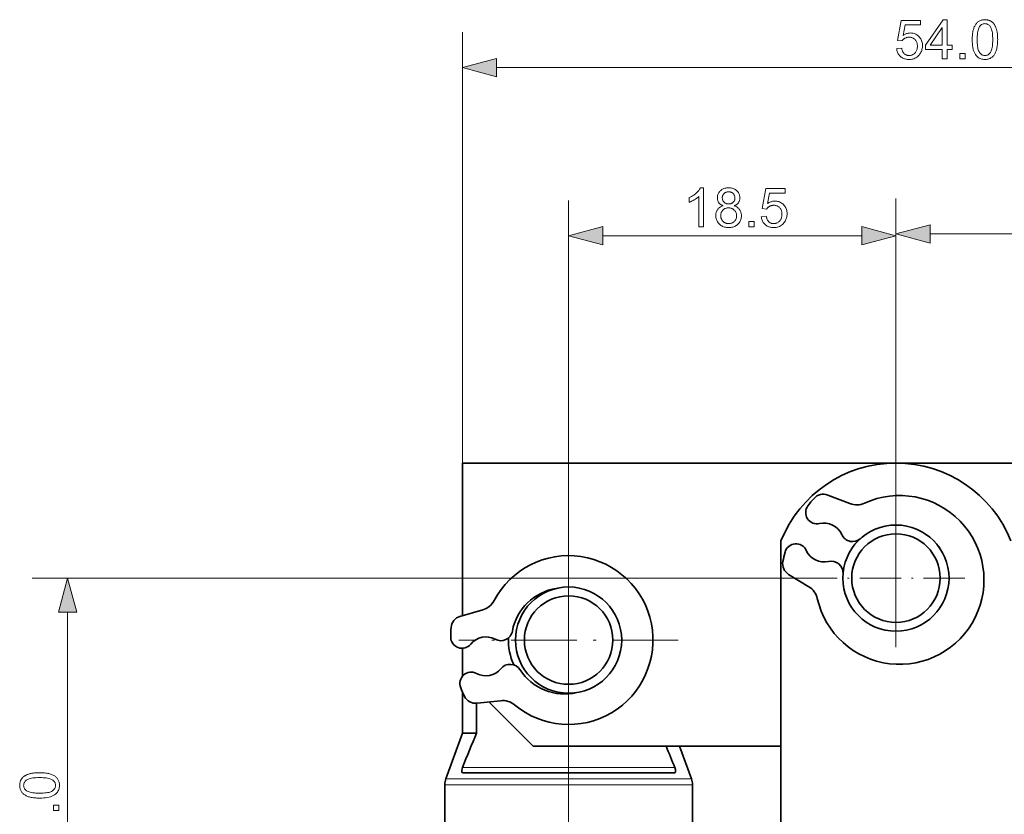
# Model space of a CAD drawing. Extents: x 8 to 406, y 8 to 280.
# Drawn here: x 143 to 198, y 119 to 164 of the extents above; entities that cross this region are included whole.
import ezdxf

# ---------------------------------------------------------------- set-up
doc = ezdxf.new("R2010")
doc.units = 0
doc.linetypes.add('DASHDOT', pattern=[18.5, 12, -3, 0.5, -3])

msp = doc.modelspace()

# ---------------------------------------------------------------- linework, layer by layer
at = {"color": 7, "lineweight": 13}
for p, q in [((167.76, 138.785), (167.76, 163.12)), ((169.692, 161.12), (219.828, 161.119)), ((173.76, 125.907), (173.76, 153.624)), ((192.26, 128.385), (192.26, 153.727)), ((192.26, 131.849), (192.26, 153.624)), ((188.36, 132.285), (143.448, 132.285)), ((145.448, 108.217), (145.448, 130.353))]:
    msp.add_line(p, q, dxfattribs=at)
at = {"color": 7, "lineweight": 13, "ltscale": 0.365907}
msp.add_line((175.691, 151.624), (190.328, 151.624), dxfattribs=at)
at = {"color": 7, "lineweight": 13, "ltscale": 0.490907}
msp.add_line((194.191, 151.727), (213.828, 151.727), dxfattribs=at)
at = {"color": 7, "lineweight": 35, "ltscale": 0.215531}
msp.add_line((167.76, 130.164), (167.76, 138.785), dxfattribs=at)
at = {"color": 7, "lineweight": 35}
for p, q in [((167.76, 138.785), (192.231, 138.785)), ((192.288, 138.785), (221.76, 138.785)), ((185.76, 104.187), (185.76, 134.383)), ((166.76, 120.609), (166.76, 99.785)), ((180.76, 120.609), (180.76, 99.785))]:
    msp.add_line(p, q, dxfattribs=at)
at = {"color": 7, "lineweight": 35, "ltscale": 0.033506}
msp.add_line((189.659, 136.491), (188.41, 136.978), dxfattribs=at)
at = {"color": 7, "linetype": 'DASHDOT', "lineweight": 13, "ltscale": 0.195}
for p, q in [((192.26, 136.185), (192.26, 128.385)), ((196.16, 132.285), (188.36, 132.285))]:
    msp.add_line(p, q, dxfattribs=at)
at = {"color": 7, "linetype": 'DASHDOT', "lineweight": 13, "ltscale": 0.309903}
for p, q in [((173.76, 134.983), (173.76, 122.587)), ((179.958, 128.785), (167.561, 128.785))]:
    msp.add_line(p, q, dxfattribs=at)
at = {"color": 7, "lineweight": 35, "ltscale": 0.033507}
for p, q in [((187.338, 131.8), (186.193, 132.497)), ((168.909, 130.496), (167.621, 130.124)), ((169.92, 125.361), (168.588, 125.218))]:
    msp.add_line(p, q, dxfattribs=at)
at = {"color": 7, "lineweight": 35, "ltscale": 0.008535}
msp.add_line((167.76, 131.785), (167.76, 131.443), dxfattribs=at)
at = {"color": 7, "lineweight": 35, "ltscale": 0.038491}
msp.add_line((167.76, 126.785), (167.76, 128.325), dxfattribs=at)
at = {"color": 7, "lineweight": 35, "ltscale": 0.001143}
msp.add_line((167.76, 126.785), (167.76, 126.739), dxfattribs=at)
at = {"color": 7, "lineweight": 35, "ltscale": 0.000746235}
msp.add_line((167.781, 126.764), (167.76, 126.785), dxfattribs=at)
at = {"color": 7, "lineweight": 35, "ltscale": 0.05848}
msp.add_line((167.76, 125.872), (167.76, 123.532), dxfattribs=at)
at = {"color": 7, "linetype": 'DASHDOT', "lineweight": 13}
msp.add_line((173.76, 125.907), (173.76, 97.41), dxfattribs=at)
at = {"color": 7, "lineweight": 35, "ltscale": 0.042087}
msp.add_line((168.563, 125.216), (168.563, 123.532), dxfattribs=at)
at = {"color": 7, "lineweight": 35, "ltscale": 0.08856}
msp.add_line((171.759, 122.785), (169.255, 125.29), dxfattribs=at)
at = {"color": 7, "lineweight": 35, "ltscale": 0.068687}
msp.add_line((167.76, 123.532), (166.82, 120.951), dxfattribs=at)
at = {"color": 7, "lineweight": 35, "ltscale": 0.020096}
msp.add_line((167.76, 123.532), (168.563, 123.532), dxfattribs=at)
at = {"color": 7, "lineweight": 35, "ltscale": 0.350001}
msp.add_line((185.76, 122.785), (171.759, 122.785), dxfattribs=at)
at = {"color": 7, "lineweight": 35, "ltscale": 0.048801}
msp.add_line((180.032, 122.785), (180.699, 120.951), dxfattribs=at)
at = {"color": 7, "lineweight": 13, "ltscale": 0.300034}
msp.add_line((179.76, 121.585), (167.759, 121.585), dxfattribs=at)
at = {"color": 7, "lineweight": 13, "ltscale": 0.325746}
msp.add_line((179.85, 120.951), (166.82, 120.951), dxfattribs=at)
at = {"color": 7, "lineweight": 35, "ltscale": 0.298309}
msp.add_line((179.726, 121.285), (167.793, 121.285), dxfattribs=at)
at = {"color": 7, "lineweight": 35, "ltscale": 0.000418255}
msp.add_line((179.726, 121.285), (179.742, 121.287), dxfattribs=at)
at = {"color": 7, "lineweight": 13, "ltscale": 0.021239}
msp.add_line((180.699, 120.951), (179.85, 120.951), dxfattribs=at)
at = {"color": 7, "lineweight": 13, "ltscale": 0.328577}
msp.add_line((179.903, 120.609), (166.76, 120.609), dxfattribs=at)
at = {"color": 7, "lineweight": 13, "ltscale": 0.021423}
msp.add_line((180.76, 120.609), (179.903, 120.609), dxfattribs=at)
at = {"color": 7, "lineweight": 13}
for points in [[(192.301, 162.196), (192.585, 162.22), (192.592, 162.179), (192.601, 162.141), (192.612, 162.105), (192.624, 162.07), (192.637, 162.038), (192.653, 162.008), (192.67, 161.98), (192.689, 161.954), (192.709, 161.93), (192.731, 161.908), (192.755, 161.888), (192.779, 161.871), (192.805, 161.855), (192.831, 161.842), (192.858, 161.83), (192.886, 161.821), (192.915, 161.813), (192.945, 161.808), (192.976, 161.805), (193.008, 161.804), (193.047, 161.805), (193.084, 161.81), (193.12, 161.817), (193.155, 161.827), (193.188, 161.841), (193.221, 161.857), (193.252, 161.876), (193.282, 161.898), (193.311, 161.923), (193.338, 161.951), (193.364, 161.981), (193.387, 162.014), (193.407, 162.048), (193.425, 162.084), (193.44, 162.122), (193.452, 162.162), (193.461, 162.204), (193.468, 162.248), (193.472, 162.294), (193.474, 162.341), (193.472, 162.386), (193.468, 162.43), (193.462, 162.471), (193.453, 162.51), (193.441, 162.548), (193.427, 162.583), (193.41, 162.617), (193.39, 162.649), (193.368, 162.678), (193.344, 162.706), (193.317, 162.731), (193.289, 162.754), (193.259, 162.774), (193.227, 162.791), (193.194, 162.806), (193.159, 162.818), (193.123, 162.827), (193.085, 162.834), (193.045, 162.838), (193.004, 162.839), (192.978, 162.839), (192.953, 162.837), (192.928, 162.834), (192.903, 162.83), (192.88, 162.825), (192.856, 162.818), (192.834, 162.81), (192.811, 162.801), (192.789, 162.791), (192.768, 162.78), (192.748, 162.768), (192.728, 162.755), (192.709, 162.741), (192.691, 162.727), (192.674, 162.712), (192.658, 162.696), (192.643, 162.68), (192.629, 162.663), (192.616, 162.645), (192.603, 162.626), (192.35, 162.659), (192.563, 163.789), (193.657, 163.789), (193.657, 163.531), (192.779, 163.531), (192.66, 162.94), (192.7, 162.966), (192.74, 162.99), (192.781, 163.01), (192.822, 163.028), (192.863, 163.044), (192.905, 163.056), (192.947, 163.066), (192.99, 163.073), (193.033, 163.077), (193.076, 163.078), (193.133, 163.076), (193.187, 163.07), (193.241, 163.06), (193.292, 163.046), (193.341, 163.028), (193.389, 163.006), (193.435, 162.98), (193.479, 162.95), (193.522, 162.916), (193.562, 162.878), (193.6, 162.837), (193.633, 162.794), (193.663, 162.748), (193.689, 162.701), (193.711, 162.65), (193.728, 162.598), (193.742, 162.543), (193.752, 162.486), (193.758, 162.427), (193.76, 162.365), (193.758, 162.306), (193.753, 162.249), (193.744, 162.193), (193.732, 162.139), (193.717, 162.087), (193.697, 162.036), (193.675, 161.987), (193.649, 161.939), (193.619, 161.893), (193.586, 161.849), (193.542, 161.798), (193.495, 161.753), (193.445, 161.713), (193.392, 161.678), (193.336, 161.649), (193.276, 161.625), (193.214, 161.606), (193.149, 161.593), (193.08, 161.585), (193.008, 161.582), (192.949, 161.584), (192.893, 161.589), (192.838, 161.597), (192.786, 161.609), (192.736, 161.624), (192.688, 161.642), (192.642, 161.664), (192.599, 161.689), (192.557, 161.718), (192.518, 161.75), (192.482, 161.785), (192.449, 161.822), (192.419, 161.861), (192.393, 161.902), (192.369, 161.945), (192.349, 161.991), (192.332, 162.039), (192.319, 162.089), (192.309, 162.141)], [(194.877, 161.619), (194.877, 162.146), (193.922, 162.146), (193.922, 162.394), (194.926, 163.819), (195.147, 163.819), (195.147, 162.394), (195.444, 162.394), (195.444, 162.146), (195.147, 162.146), (195.147, 161.619)], [(196.574, 162.704), (196.575, 162.781), (196.577, 162.854), (196.581, 162.925), (196.587, 162.992), (196.594, 163.056), (196.603, 163.118), (196.613, 163.176), (196.625, 163.231), (196.639, 163.283), (196.654, 163.332), (196.671, 163.379), (196.689, 163.423), (196.709, 163.465), (196.731, 163.505), (196.754, 163.543), (196.779, 163.579), (196.805, 163.612), (196.833, 163.643), (196.862, 163.672), (196.893, 163.699), (196.925, 163.724), (196.959, 163.746), (196.995, 163.765), (197.033, 163.782), (197.072, 163.796), (197.112, 163.808), (197.155, 163.817), (197.198, 163.823), (197.244, 163.827), (197.291, 163.828), (197.326, 163.828), (197.36, 163.826), (197.394, 163.822), (197.426, 163.817), (197.457, 163.811), (197.488, 163.803), (197.518, 163.793), (197.547, 163.783), (197.575, 163.771), (197.602, 163.757), (197.628, 163.742), (197.653, 163.726), (197.678, 163.709), (197.701, 163.69), (197.724, 163.67), (197.745, 163.649), (197.766, 163.626), (197.786, 163.603), (197.805, 163.578), (197.822, 163.551), (197.84, 163.524), (197.856, 163.495), (197.871, 163.466), (197.886, 163.435), (197.9, 163.403), (197.913, 163.369), (197.926, 163.335), (197.938, 163.299), (197.949, 163.262), (197.959, 163.224), (197.968, 163.184), (197.977, 163.142), (197.984, 163.097), (197.991, 163.049), (197.996, 162.998), (198.001, 162.945), (198.004, 162.889), (198.007, 162.83), (198.008, 162.768), (198.009, 162.704), (198.008, 162.628), (198.005, 162.555), (198.001, 162.485), (197.996, 162.419), (197.989, 162.355), (197.98, 162.293), (197.97, 162.235), (197.958, 162.18), (197.944, 162.128), (197.929, 162.079), (197.912, 162.033), (197.894, 161.988), (197.874, 161.946), (197.853, 161.906), (197.83, 161.868), (197.805, 161.833), (197.779, 161.799), (197.751, 161.768), (197.722, 161.739), (197.691, 161.712), (197.659, 161.687), (197.625, 161.665), (197.589, 161.645), (197.551, 161.629), (197.512, 161.614), (197.471, 161.603), (197.429, 161.594), (197.385, 161.587), (197.339, 161.583), (197.291, 161.582), (197.229, 161.584), (197.169, 161.591), (197.113, 161.602), (197.059, 161.618), (197.007, 161.639), (196.959, 161.664), (196.913, 161.694), (196.87, 161.728), (196.829, 161.767), (196.792, 161.81), (196.75, 161.868), (196.713, 161.934), (196.681, 162.006), (196.652, 162.085), (196.628, 162.171), (196.609, 162.264), (196.594, 162.364), (196.583, 162.47), (196.576, 162.584)], [(196.852, 162.704), (196.853, 162.6), (196.857, 162.502), (196.863, 162.412), (196.872, 162.329), (196.883, 162.253), (196.897, 162.185), (196.914, 162.123), (196.933, 162.07), (196.954, 162.023), (196.978, 161.983), (197.004, 161.949), (197.031, 161.919), (197.06, 161.892), (197.089, 161.868), (197.12, 161.849), (197.152, 161.833), (197.185, 161.82), (197.219, 161.811), (197.255, 161.806), (197.291, 161.804), (197.328, 161.806), (197.363, 161.811), (197.398, 161.82), (197.431, 161.833), (197.463, 161.849), (197.493, 161.869), (197.523, 161.892), (197.551, 161.919), (197.578, 161.95), (197.604, 161.984), (197.628, 162.024), (197.65, 162.07), (197.669, 162.124), (197.685, 162.186), (197.699, 162.254), (197.711, 162.33), (197.72, 162.413), (197.726, 162.503), (197.73, 162.6), (197.731, 162.704), (197.73, 162.809), (197.726, 162.907), (197.72, 162.997), (197.711, 163.081), (197.699, 163.156), (197.685, 163.225), (197.669, 163.286), (197.65, 163.34), (197.628, 163.387), (197.604, 163.426), (197.578, 163.46), (197.551, 163.49), (197.522, 163.517), (197.493, 163.54), (197.462, 163.56), (197.43, 163.576), (197.396, 163.589), (197.361, 163.598), (197.325, 163.603), (197.288, 163.605), (197.252, 163.603), (197.217, 163.598), (197.183, 163.591), (197.151, 163.58), (197.121, 163.565), (197.092, 163.548), (197.064, 163.528), (197.039, 163.504), (197.014, 163.477), (196.991, 163.447), (196.965, 163.404), (196.941, 163.353), (196.92, 163.296), (196.902, 163.232), (196.886, 163.161), (196.874, 163.083), (196.864, 162.999), (196.857, 162.907), (196.853, 162.809)], [(194.877, 162.394), (194.877, 163.386), (194.188, 162.394)], [(169.692, 161.637), (167.76, 161.12), (169.692, 160.602)], [(195.872, 161.619), (195.872, 161.927), (196.179, 161.927), (196.179, 161.619)], [(181.391, 152.124), (181.121, 152.124), (181.121, 153.845), (181.101, 153.827), (181.08, 153.808), (181.057, 153.789), (181.033, 153.771), (181.008, 153.752), (180.982, 153.734), (180.955, 153.715), (180.926, 153.696), (180.896, 153.678), (180.865, 153.659), (180.834, 153.641), (180.803, 153.624), (180.773, 153.607), (180.744, 153.592), (180.715, 153.578), (180.687, 153.564), (180.659, 153.552), (180.632, 153.54), (180.606, 153.529), (180.581, 153.52), (180.581, 153.781), (180.626, 153.802), (180.669, 153.825), (180.712, 153.849), (180.753, 153.873), (180.793, 153.898), (180.832, 153.925), (180.87, 153.952), (180.907, 153.98), (180.942, 154.009), (180.977, 154.039), (181.01, 154.069), (181.041, 154.099), (181.07, 154.129), (181.097, 154.159), (181.122, 154.188), (181.145, 154.217), (181.166, 154.247), (181.185, 154.276), (181.202, 154.304), (181.217, 154.333), (181.391, 154.333)], [(182.499, 153.317), (182.466, 153.33), (182.435, 153.344), (182.406, 153.359), (182.378, 153.375), (182.352, 153.392), (182.328, 153.41), (182.306, 153.429), (182.285, 153.449), (182.267, 153.47), (182.25, 153.493), (182.234, 153.516), (182.22, 153.54), (182.208, 153.565), (182.198, 153.591), (182.189, 153.618), (182.181, 153.646), (182.176, 153.674), (182.172, 153.704), (182.169, 153.734), (182.168, 153.766), (182.17, 153.813), (182.175, 153.859), (182.184, 153.903), (182.196, 153.945), (182.212, 153.987), (182.231, 154.026), (182.253, 154.064), (182.279, 154.101), (182.308, 154.136), (182.341, 154.169), (182.377, 154.2), (182.415, 154.228), (182.455, 154.253), (182.497, 154.274), (182.542, 154.292), (182.589, 154.307), (182.639, 154.318), (182.69, 154.326), (182.744, 154.331), (182.8, 154.333), (182.857, 154.331), (182.911, 154.326), (182.963, 154.318), (183.013, 154.306), (183.06, 154.291), (183.105, 154.273), (183.148, 154.251), (183.189, 154.226), (183.228, 154.197), (183.264, 154.166), (183.297, 154.131), (183.327, 154.096), (183.354, 154.059), (183.376, 154.02), (183.396, 153.98), (183.411, 153.939), (183.424, 153.896), (183.433, 153.851), (183.438, 153.805), (183.44, 153.758), (183.439, 153.728), (183.436, 153.699), (183.432, 153.67), (183.427, 153.642), (183.419, 153.615), (183.411, 153.589), (183.4, 153.563), (183.388, 153.539), (183.375, 153.515), (183.359, 153.492), (183.342, 153.47), (183.324, 153.449), (183.304, 153.428), (183.282, 153.409), (183.258, 153.391), (183.233, 153.374), (183.206, 153.359), (183.178, 153.344), (183.147, 153.33), (183.115, 153.317), (183.155, 153.303), (183.193, 153.287), (183.228, 153.27), (183.262, 153.251), (183.294, 153.231), (183.324, 153.209), (183.352, 153.185), (183.378, 153.159), (183.402, 153.132), (183.424, 153.104), (183.444, 153.074), (183.462, 153.043), (183.478, 153.01), (183.492, 152.977), (183.503, 152.943), (183.513, 152.907), (183.52, 152.87), (183.525, 152.832), (183.529, 152.793), (183.53, 152.753), (183.528, 152.697), (183.522, 152.643), (183.512, 152.592), (183.498, 152.541), (183.48, 152.493), (183.458, 152.447), (183.432, 152.402), (183.402, 152.359), (183.368, 152.318), (183.33, 152.278), (183.289, 152.242), (183.245, 152.209), (183.199, 152.181), (183.15, 152.156), (183.099, 152.134), (183.045, 152.117), (182.989, 152.104), (182.93, 152.094), (182.869, 152.088), (182.805, 152.086), (182.741, 152.088), (182.68, 152.094), (182.621, 152.104), (182.564, 152.117), (182.511, 152.135), (182.459, 152.156), (182.411, 152.181), (182.364, 152.21), (182.321, 152.243), (182.28, 152.279), (182.242, 152.319), (182.208, 152.36), (182.178, 152.404), (182.152, 152.449), (182.13, 152.496), (182.112, 152.545), (182.098, 152.596), (182.088, 152.649), (182.082, 152.704), (182.08, 152.76), (182.081, 152.802), (182.084, 152.843), (182.09, 152.883), (182.097, 152.921), (182.107, 152.957), (182.119, 152.993), (182.133, 153.026), (182.15, 153.059), (182.168, 153.09), (182.189, 153.12), (182.211, 153.148), (182.236, 153.174), (182.262, 153.198), (182.291, 153.221), (182.321, 153.241), (182.353, 153.26), (182.386, 153.277), (182.422, 153.292), (182.459, 153.306)], [(184.646, 152.7), (184.93, 152.724), (184.937, 152.684), (184.946, 152.645), (184.956, 152.609), (184.968, 152.575), (184.982, 152.543), (184.998, 152.513), (185.015, 152.485), (185.033, 152.459), (185.054, 152.435), (185.076, 152.413), (185.099, 152.393), (185.124, 152.375), (185.149, 152.36), (185.175, 152.346), (185.203, 152.335), (185.231, 152.325), (185.26, 152.318), (185.29, 152.313), (185.321, 152.31), (185.353, 152.309), (185.391, 152.31), (185.429, 152.314), (185.465, 152.322), (185.499, 152.332), (185.533, 152.345), (185.565, 152.361), (185.597, 152.381), (185.627, 152.403), (185.655, 152.428), (185.683, 152.456), (185.709, 152.486), (185.732, 152.518), (185.752, 152.552), (185.77, 152.589), (185.784, 152.627), (185.797, 152.667), (185.806, 152.709), (185.813, 152.752), (185.817, 152.798), (185.818, 152.846), (185.817, 152.891), (185.813, 152.934), (185.806, 152.976), (185.797, 153.015), (185.786, 153.052), (185.771, 153.088), (185.755, 153.121), (185.735, 153.153), (185.713, 153.183), (185.688, 153.21), (185.662, 153.236), (185.633, 153.258), (185.603, 153.279), (185.572, 153.296), (185.538, 153.311), (185.504, 153.323), (185.467, 153.332), (185.429, 153.339), (185.39, 153.343), (185.348, 153.344), (185.323, 153.343), (185.297, 153.342), (185.272, 153.339), (185.248, 153.334), (185.224, 153.329), (185.201, 153.323), (185.178, 153.315), (185.156, 153.306), (185.134, 153.296), (185.113, 153.285), (185.092, 153.272), (185.073, 153.26), (185.054, 153.246), (185.036, 153.232), (185.019, 153.217), (185.003, 153.201), (184.988, 153.184), (184.974, 153.167), (184.96, 153.149), (184.948, 153.131), (184.694, 153.164), (184.907, 154.294), (186.001, 154.294), (186.001, 154.036), (185.123, 154.036), (185.005, 153.445), (185.045, 153.471), (185.085, 153.494), (185.125, 153.515), (185.166, 153.533), (185.208, 153.548), (185.249, 153.56), (185.292, 153.57), (185.334, 153.577), (185.377, 153.581), (185.42, 153.583), (185.477, 153.581), (185.532, 153.575), (185.585, 153.565), (185.637, 153.551), (185.686, 153.533), (185.734, 153.511), (185.78, 153.485), (185.824, 153.455), (185.866, 153.421), (185.907, 153.383), (185.944, 153.342), (185.978, 153.299), (186.008, 153.253), (186.033, 153.205), (186.055, 153.155), (186.073, 153.102), (186.087, 153.048), (186.097, 152.991), (186.103, 152.931), (186.105, 152.87), (186.103, 152.811), (186.098, 152.754), (186.089, 152.698), (186.077, 152.644), (186.061, 152.591), (186.042, 152.541), (186.019, 152.491), (185.993, 152.444), (185.964, 152.398), (185.931, 152.354), (185.887, 152.303), (185.84, 152.257), (185.79, 152.217), (185.737, 152.183), (185.68, 152.153), (185.621, 152.129), (185.559, 152.11), (185.493, 152.097), (185.425, 152.089), (185.353, 152.086), (185.294, 152.088), (185.237, 152.093), (185.183, 152.102), (185.13, 152.113), (185.08, 152.128), (185.032, 152.147), (184.987, 152.169), (184.943, 152.194), (184.902, 152.223), (184.863, 152.254), (184.827, 152.289), (184.794, 152.326), (184.764, 152.365), (184.737, 152.406), (184.714, 152.45), (184.694, 152.496), (184.677, 152.543), (184.663, 152.594), (184.653, 152.646)], [(182.445, 153.775), (182.446, 153.744), (182.449, 153.715), (182.454, 153.686), (182.461, 153.659), (182.47, 153.633), (182.481, 153.608), (182.494, 153.584), (182.509, 153.561), (182.526, 153.54), (182.545, 153.52), (182.566, 153.501), (182.588, 153.484), (182.611, 153.469), (182.635, 153.456), (182.661, 153.445), (182.687, 153.436), (182.715, 153.429), (182.744, 153.424), (182.775, 153.421), (182.806, 153.421), (182.837, 153.421), (182.866, 153.424), (182.895, 153.429), (182.922, 153.436), (182.948, 153.445), (182.973, 153.456), (182.997, 153.469), (183.02, 153.483), (183.042, 153.5), (183.062, 153.519), (183.081, 153.539), (183.098, 153.56), (183.113, 153.582), (183.126, 153.605), (183.137, 153.628), (183.146, 153.653), (183.153, 153.678), (183.158, 153.704), (183.161, 153.732), (183.162, 153.76), (183.161, 153.789), (183.158, 153.817), (183.153, 153.845), (183.145, 153.871), (183.136, 153.896), (183.125, 153.921), (183.112, 153.944), (183.096, 153.967), (183.079, 153.989), (183.059, 154.01), (183.038, 154.029), (183.016, 154.046), (182.993, 154.061), (182.969, 154.074), (182.944, 154.085), (182.918, 154.095), (182.891, 154.102), (182.862, 154.107), (182.833, 154.11), (182.803, 154.111), (182.773, 154.11), (182.744, 154.107), (182.715, 154.102), (182.688, 154.095), (182.662, 154.086), (182.637, 154.075), (182.613, 154.062), (182.59, 154.047), (182.568, 154.031), (182.547, 154.012), (182.527, 153.992), (182.51, 153.971), (182.495, 153.949), (182.481, 153.926), (182.47, 153.903), (182.461, 153.879), (182.454, 153.854), (182.449, 153.828), (182.446, 153.802)], [(182.358, 152.759), (182.358, 152.736), (182.36, 152.713), (182.362, 152.69), (182.366, 152.667), (182.371, 152.645), (182.377, 152.623), (182.384, 152.601), (182.393, 152.579), (182.402, 152.557), (182.412, 152.535), (182.424, 152.514), (182.436, 152.494), (182.45, 152.475), (182.465, 152.456), (182.48, 152.439), (182.497, 152.423), (182.515, 152.408), (182.534, 152.393), (182.554, 152.38), (182.575, 152.368), (182.597, 152.357), (182.619, 152.346), (182.641, 152.338), (182.664, 152.33), (182.687, 152.323), (182.711, 152.318), (182.735, 152.314), (182.759, 152.311), (182.783, 152.309), (182.808, 152.309), (182.846, 152.31), (182.882, 152.313), (182.918, 152.32), (182.952, 152.328), (182.984, 152.34), (183.016, 152.353), (183.046, 152.37), (183.074, 152.388), (183.102, 152.409), (183.127, 152.433), (183.151, 152.459), (183.173, 152.486), (183.192, 152.514), (183.208, 152.544), (183.222, 152.574), (183.233, 152.607), (183.242, 152.641), (183.248, 152.676), (183.252, 152.712), (183.253, 152.75), (183.252, 152.788), (183.248, 152.825), (183.242, 152.861), (183.233, 152.895), (183.221, 152.928), (183.207, 152.96), (183.19, 152.99), (183.17, 153.019), (183.148, 153.046), (183.124, 153.072), (183.097, 153.097), (183.069, 153.118), (183.04, 153.137), (183.009, 153.154), (182.978, 153.168), (182.944, 153.18), (182.91, 153.188), (182.874, 153.195), (182.837, 153.199), (182.799, 153.2), (182.761, 153.199), (182.725, 153.195), (182.69, 153.189), (182.657, 153.18), (182.624, 153.168), (182.594, 153.155), (182.564, 153.138), (182.536, 153.119), (182.509, 153.098), (182.483, 153.074), (182.459, 153.048), (182.438, 153.021), (182.419, 152.993), (182.403, 152.963), (182.389, 152.932), (182.378, 152.9), (182.369, 152.866), (182.363, 152.832), (182.359, 152.796)], [(175.691, 152.142), (173.76, 151.624), (175.691, 151.106)], [(183.944, 152.124), (183.944, 152.432), (184.251, 152.432), (184.251, 152.124)], [(190.328, 151.106), (192.26, 151.624), (190.328, 152.142)], [(194.192, 152.244), (192.26, 151.727), (194.191, 151.209)], [(145.965, 130.353), (145.448, 132.285), (144.93, 130.353)], [(143.863, 119.859), (143.786, 119.859), (143.713, 119.862), (143.642, 119.866), (143.575, 119.871), (143.51, 119.879), (143.449, 119.887), (143.391, 119.898), (143.336, 119.91), (143.284, 119.924), (143.235, 119.939), (143.188, 119.956), (143.144, 119.974), (143.102, 119.994), (143.062, 120.016), (143.024, 120.039), (142.988, 120.063), (142.955, 120.089), (142.924, 120.117), (142.895, 120.147), (142.868, 120.177), (142.843, 120.21), (142.821, 120.244), (142.802, 120.28), (142.785, 120.317), (142.771, 120.356), (142.759, 120.397), (142.75, 120.439), (142.744, 120.483), (142.74, 120.529), (142.739, 120.576), (142.739, 120.611), (142.741, 120.645), (142.745, 120.678), (142.75, 120.711), (142.756, 120.742), (142.764, 120.773), (142.773, 120.802), (142.784, 120.831), (142.796, 120.859), (142.81, 120.887), (142.825, 120.913), (142.841, 120.938), (142.858, 120.962), (142.877, 120.986), (142.897, 121.008), (142.918, 121.03), (142.941, 121.051), (142.964, 121.07), (142.989, 121.089), (143.015, 121.107), (143.043, 121.124), (143.072, 121.14), (143.101, 121.156), (143.132, 121.171), (143.164, 121.185), (143.198, 121.198), (143.232, 121.211), (143.268, 121.222), (143.305, 121.233), (143.343, 121.244), (143.383, 121.253), (143.425, 121.262), (143.47, 121.269), (143.518, 121.275), (143.569, 121.281), (143.622, 121.285), (143.678, 121.289), (143.737, 121.291), (143.798, 121.293), (143.863, 121.293), (143.939, 121.292), (144.011, 121.29), (144.081, 121.286), (144.148, 121.28), (144.212, 121.273), (144.273, 121.265), (144.331, 121.254), (144.387, 121.242), (144.439, 121.229), (144.488, 121.214), (144.534, 121.197), (144.578, 121.179), (144.621, 121.159), (144.661, 121.137), (144.698, 121.114), (144.734, 121.09), (144.768, 121.064), (144.799, 121.036), (144.828, 121.007), (144.855, 120.976), (144.88, 120.943), (144.902, 120.909), (144.921, 120.873), (144.938, 120.836), (144.953, 120.797), (144.964, 120.756), (144.973, 120.713), (144.98, 120.669), (144.984, 120.623), (144.985, 120.576), (144.983, 120.514), (144.976, 120.454), (144.965, 120.397), (144.949, 120.343), (144.928, 120.292), (144.903, 120.243), (144.873, 120.197), (144.839, 120.154), (144.8, 120.114), (144.757, 120.076), (144.699, 120.035), (144.633, 119.998), (144.561, 119.965), (144.482, 119.937), (144.396, 119.913), (144.303, 119.893), (144.203, 119.878), (144.097, 119.867), (143.983, 119.861)], [(143.863, 120.136), (143.967, 120.137), (144.065, 120.141), (144.155, 120.148), (144.238, 120.156), (144.314, 120.168), (144.382, 120.182), (144.443, 120.198), (144.497, 120.217), (144.544, 120.239), (144.584, 120.263), (144.618, 120.289), (144.648, 120.316), (144.675, 120.344), (144.698, 120.374), (144.718, 120.405), (144.734, 120.437), (144.747, 120.47), (144.756, 120.504), (144.761, 120.539), (144.763, 120.576), (144.761, 120.613), (144.756, 120.648), (144.747, 120.682), (144.734, 120.715), (144.718, 120.747), (144.698, 120.778), (144.675, 120.807), (144.648, 120.836), (144.617, 120.863), (144.583, 120.889), (144.543, 120.913), (144.496, 120.934), (144.442, 120.953), (144.381, 120.97), (144.313, 120.984), (144.237, 120.995), (144.154, 121.004), (144.064, 121.011), (143.967, 121.014), (143.863, 121.016), (143.758, 121.014), (143.66, 121.011), (143.569, 121.004), (143.486, 120.995), (143.411, 120.984), (143.342, 120.97), (143.281, 120.953), (143.227, 120.934), (143.18, 120.913), (143.141, 120.889), (143.107, 120.863), (143.076, 120.836), (143.05, 120.807), (143.026, 120.777), (143.007, 120.746), (142.991, 120.714), (142.978, 120.681), (142.969, 120.646), (142.964, 120.61), (142.962, 120.573), (142.964, 120.536), (142.968, 120.501), (142.976, 120.468), (142.987, 120.436), (143.002, 120.406), (143.019, 120.377), (143.039, 120.349), (143.063, 120.323), (143.09, 120.299), (143.12, 120.276), (143.163, 120.249), (143.214, 120.226), (143.271, 120.205), (143.335, 120.186), (143.406, 120.171), (143.484, 120.159), (143.568, 120.149), (143.66, 120.142), (143.758, 120.138)], [(144.948, 119.156), (144.64, 119.156), (144.64, 119.464), (144.948, 119.464)]]:
    msp.add_lwpolyline(points, close=True, dxfattribs=at)
at = {"color": 7, "lineweight": 35}
for points in [[(167.793, 121.285), (167.748, 121.3), (167.719, 121.359), (167.719, 121.44), (167.759, 121.585)], [(179.742, 121.287), (179.775, 121.304), (179.797, 121.346), (179.796, 121.468), (179.76, 121.585)]]:
    msp.add_lwpolyline(points, dxfattribs=at)
for centre, radius in [((192.26, 132.285), 3), ((192.26, 132.285), 2.5), ((173.76, 128.785), 3), ((173.76, 128.785), 2.5)]:
    msp.add_circle(centre, radius, dxfattribs=at)
for centre, radius, start, end in [((192.26, 131.785), 7, 21.7868, 158.2132), ((188.156, 136.326), 0.7, 68.6763, 138.5317), ((192.468, 132.182), 4.768, 192.6965, 114.656), ((187.796, 135.986), 0.638, 142.5954, 283.269), ((193.326, 131.757), 7.6, 138.5317, 142.5954), ((190.041, 137.469), 1.05, 248.6763, 294.656), ((188.194, 134.296), 1.098, 24.0835, 103.269), ((189.809, 135.018), 0.671, 204.0835, 311.8766), ((186.609, 133.588), 0.638, 24.0835, 164.7571), ((192.26, 132.285), 3, 33.0014, 39.7923), ((173.76, 128.785), 4.768, 230.1647, 152.1241), ((193.326, 131.757), 7.6, 164.7571, 168.8208), ((188.194, 134.296), 1.098, 204.0835, 283.269), ((186.557, 133.095), 0.7, 168.8208, 238.6763), ((188.6, 132.574), 0.671, 355.4759, 103.269), ((173.532, 128.74), 3, 98.9261, 169.3447), ((186.792, 130.903), 1.05, 12.6965, 58.6763), ((168.617, 131.505), 1.05, 286.1444, 332.1241), ((167.816, 129.451), 0.7, 106.1444, 175.9998), ((174.699, 128.97), 7.6, 175.9998, 180.0635), ((169.924, 129.419), 0.671, 241.5516, 349.3447), ((167.737, 128.962), 0.638, 180.0635, 320.7372), ((169.082, 127.863), 1.098, 61.5516, 140.7372), ((173.76, 128.785), 3.4, 177.884, 204.4066), ((168.255, 126.337), 0.638, 61.5516, 202.2253), ((169.082, 127.863), 1.098, 241.5516, 320.7372), ((170.451, 126.744), 0.671, 32.9441, 140.7372), ((173.532, 128.74), 3, 212.9441, 283.3632), ((174.699, 128.97), 7.6, 202.2253, 206.289), ((168.513, 125.914), 0.7, 206.289, 276.1444), ((170.033, 124.317), 1.05, 50.1647, 96.1444), ((339.495, 51.786), 185.378, 157.23042, 157.88168), ((-6.91, 45.656), 201.522, 22.13422, 22.50303), ((167.76, 120.609), 1, 160, 180), ((179.76, 120.609), 1, 360, 20)]:
    msp.add_arc(centre, radius, start, end, dxfattribs=at)
at = {"color": 7, "lineweight": 13}
for points in [[(169.692, 161.637), (167.76, 161.12), (169.692, 161.637), (169.692, 160.602)], [(175.691, 152.142), (173.76, 151.624), (175.691, 152.142), (175.691, 151.106)], [(190.328, 151.106), (192.26, 151.624), (190.328, 151.106), (190.328, 152.142)], [(194.192, 152.244), (192.26, 151.727), (194.192, 152.244), (194.191, 151.209)], [(145.965, 130.353), (145.448, 132.285), (145.965, 130.353), (144.93, 130.353)]]:
    msp.add_solid(points, dxfattribs=at)

doc.saveas('drawing.dxf')
